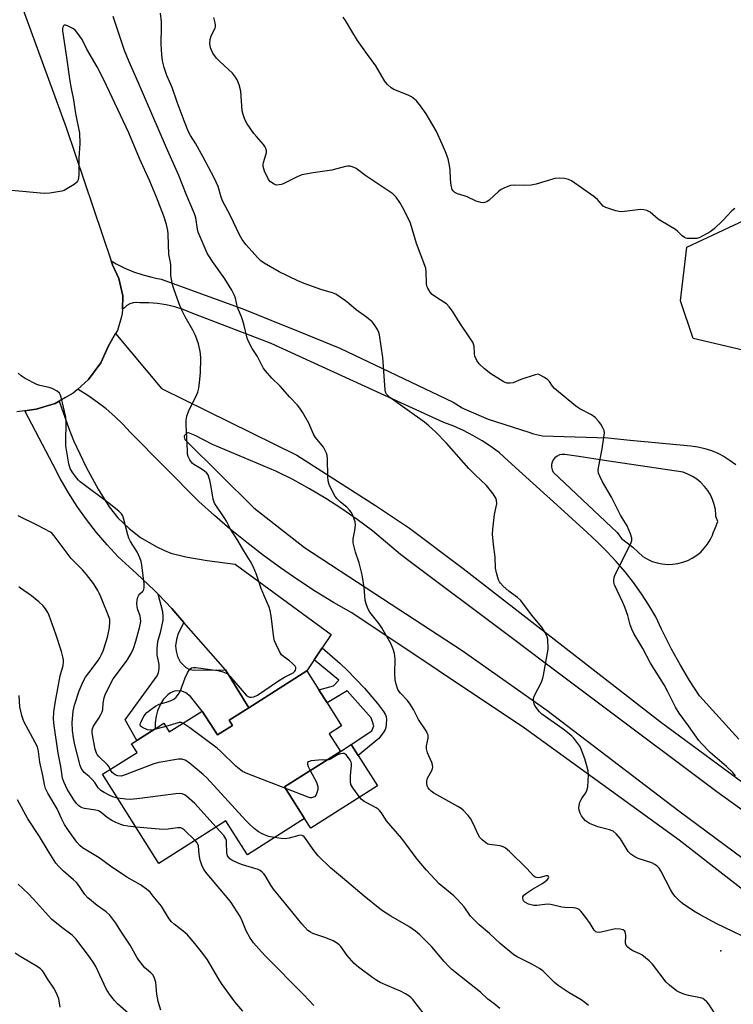
# Model space of a CAD drawing. Units: inches. Extents: x 1315763 to 1321763, y 533447 to 537447.
# Drawn here: x 1317033 to 1317290, y 534590 to 534944 of the extents above; entities that cross this region are included whole.
import ezdxf

# ---------------------------------------------------------------- set-up
doc = ezdxf.new("R2010")
doc.units = ezdxf.units.IN
doc.header["$MEASUREMENT"] = 0
for name, color, linetype in [('BLDG-Footprint', 5, 'Continuous'), ('CULTRL-Pad', 6, 'Continuous'), ('ELEV-Spot Elevation', 7, 'Continuous'), ('NTRL-Trees', 3, 'Continuous'), ('TRANS-Non Street Sidewalk', 7, 'Continuous'), ('TRANS-Road', 130, 'Continuous'), ('Undefined', 1, 'Continuous')]:
    doc.layers.add(name, color=color, linetype=linetype)

msp = doc.modelspace()

# ---------------------------------------------------------------- linework, layer by layer
at = {"layer": 'BLDG-Footprint', "elevation": 450.43}
msp.add_lwpolyline([(1317144.74, 534687.28), (1317148.78, 534680.91), (1317128.71, 534668.18), (1317135.92, 534656.8), (1317115.31, 534643.73), (1317112.12, 534648.76), (1317107.58, 534655.91), (1317095.31, 534648.12), (1317083.5, 534640.63), (1317063.18, 534672.66), (1317075.64, 534680.56), (1317073.66, 534683.68), (1317075.53, 534684.86), (1317082.12, 534689.04), (1317085.23, 534691.02), (1317087.21, 534687.9), (1317099.1, 534695.44), (1317104.56, 534686.84), (1317109.98, 534690.28), (1317108.81, 534692.13), (1317115.82, 534696.57), (1317136.74, 534709.84), (1317141.07, 534703), (1317144.04, 534698.32), (1317149.24, 534690.13)], close=True, dxfattribs=at)
at = {"layer": 'CULTRL-Pad'}
msp.add_lwpolyline([(1317162.11, 534668.47), (1317138.16, 534653.28), (1317135.93, 534656.8), (1317128.71, 534668.18), (1317148.78, 534680.91), (1317152.66, 534683.37), (1317155.15, 534679.44)], close=True, dxfattribs=at)
at = {"layer": 'ELEV-Spot Elevation'}
msp.add_point((1317285.72, 534609.15, 455.28), dxfattribs=at)
at = {"layer": 'NTRL-Trees'}
msp.add_lwpolyline([(1317499.58, 534885.22), (1317550.33, 534789.36), (1317550.33, 534778.32), (1317550.33, 534751.58), (1317540.42, 534733.98), (1317513.02, 534728.58), (1317492.81, 534735.23), (1317486.05, 534749.33), (1317474.77, 534795.56), (1317440.94, 534827.7), (1317410.2, 534829.33), (1317372.7, 534833.5), (1317326.87, 534816.83), (1317297.72, 534824.32), (1317275.73, 534829.4), (1317271.22, 534842.93), (1317273.44, 534862.24), (1317301.64, 534875.47), (1317340.8, 534934.85), (1317352.17, 534982.86), (1317372.39, 535009.39), (1317405.24, 535013.18), (1317441.5, 535003.06)], close=True, dxfattribs=at)
at = {"layer": 'TRANS-Non Street Sidewalk'}
for points in [[(1317092.49, 534727.32), (1317090.39, 534723.31), (1317089.78, 534721.12), (1317089.5, 534718.83), (1317089.69, 534716.93), (1317090.15, 534715.07), (1317091.17, 534713.11), (1317093.2, 534711.08), (1317094.45, 534710.41), (1317096.24, 534710.1), (1317107.44, 534710.26), (1317115.82, 534696.57), (1317108.81, 534692.13), (1317109.98, 534690.28), (1317104.56, 534686.84), (1317099.1, 534695.44), (1317094.87, 534700.62), (1317093.19, 534702), (1317091.68, 534702.52), (1317090.09, 534702.72), (1317089.06, 534702.52), (1317087.7, 534702), (1317086.68, 534701.27), (1317085.14, 534699.68), (1317083.99, 534697.89), (1317082.93, 534695.56), (1317082.43, 534693.56), (1317082.16, 534691.15), (1317082.12, 534689.04), (1317075.53, 534684.86), (1317071.29, 534692.28), (1317082.81, 534708.09), (1317083.29, 534709.29), (1317083.52, 534710.55), (1317083.59, 534712.21), (1317082.87, 534715.67), (1317082.81, 534717.87), (1317083.05, 534720.39), (1317084.13, 534724.21), (1317085.02, 534728.08), (1317085.06, 534729.54), (1317084.83, 534731.14), (1317083.18, 534737.45), (1317088.13, 534732.3)], [(1317139.39, 534713.82), (1317142.26, 534718.12), (1317148.73, 534712.47), (1317151.33, 534710.06), (1317154.39, 534706.94), (1317157.47, 534703.64), (1317160.16, 534700.59), (1317162.16, 534698.14), (1317164.32, 534695.32), (1317164.91, 534694.33), (1317165.25, 534693.41), (1317165.36, 534692.26), (1317165.31, 534690.88), (1317165.11, 534689.55), (1317164.87, 534688.76), (1317164.17, 534687.58), (1317162.61, 534685.6), (1317155.15, 534679.44), (1317152.66, 534683.37), (1317160.12, 534688.36), (1317160.81, 534690.14), (1317159.91, 534693), (1317151.26, 534702.75), (1317144.04, 534698.32), (1317141.07, 534703), (1317146.31, 534704.51), (1317148.28, 534706.5)]]:
    msp.add_lwpolyline(points, close=True, dxfattribs=at)
at = {"layer": 'TRANS-Road'}
for points in [[(1317015.86, 534998.68), (1317050.05, 534905.33), (1317066.26, 534857.32), (1317066.75, 534855.89), (1317069.07, 534851.05), (1317070.46, 534844.84), (1317070.33, 534839.97), (1317070.29, 534838.48), (1317069.85, 534836.91), (1317068.57, 534832.36), (1317067.89, 534831.19), (1317065.39, 534826.85), (1317062.55, 534820.67), (1317058.13, 534814.67), (1317054.18, 534811.15), (1317052.56, 534809.72), (1317049.88, 534808.21), (1317047.54, 534806.88), (1317046.08, 534806.06), (1317041.64, 534804.71), (1317039.34, 534804), (1317035.2, 534803.44), (1317032.36, 534803.06)], [(1317326.49, 534605.59), (1317270.66, 534648.93), (1317215.03, 534689.31), (1317152.89, 534730.71), (1317146.31, 534734.5), (1317139.84, 534738.47), (1317133.48, 534742.61), (1317127.22, 534746.92), (1317121.09, 534751.39), (1317115.07, 534756.02), (1317109.18, 534760.82), (1317103.43, 534765.76), (1317097.8, 534770.86), (1317073.31, 534795.59), (1317070.53, 534798.58), (1317067.58, 534801.42), (1317064.48, 534804.09), (1317061.25, 534806.59), (1317057.88, 534808.91), (1317054.39, 534811.04), (1317054.18, 534811.15), (1317058.13, 534814.67), (1317062.55, 534820.67), (1317065.39, 534826.85), (1317067.89, 534831.19), (1317084.35, 534811.49), (1317133.16, 534787.46), (1317161.41, 534769.4), (1317173.62, 534761.2), (1317192.93, 534746.75), (1317226.82, 534720.41), (1317263.96, 534691.53), (1317293.63, 534669.68)], [(1317349.93, 534619.12), (1317284.31, 534666.37), (1317242.18, 534697.93), (1317219.64, 534714.81), (1317219.03, 534715.24), (1317208.28, 534723.33), (1317174.41, 534748.79), (1317170.41, 534751.75), (1317160.36, 534760.21), (1317154.89, 534764.3), (1317149.28, 534768.2), (1317143.54, 534771.9), (1317137.67, 534775.4), (1317131.69, 534778.68), (1317125.59, 534781.76), (1317102.82, 534791.35), (1317096.51, 534794.57), (1317094.16, 534795.49), (1317093.91, 534795.47), (1317093.63, 534795.37), (1317093.39, 534795.22), (1317093.18, 534795.07), (1317092.92, 534794.82), (1317092.72, 534794.59), (1317092.61, 534794.29), (1317092.58, 534794.04), (1317092.64, 534793.55), (1317092.83, 534793.12), (1317093.39, 534792.47), (1317117.67, 534768.57), (1317135.92, 534754.22), (1317161.15, 534737.65), (1317192.65, 534717.22), (1317223.1, 534695.74), (1317270.54, 534659.58), (1317323.43, 534620.4)]]:
    msp.add_lwpolyline(points, dxfattribs=at)
msp.add_lwpolyline([(1317142.26, 534718.12), (1317139.39, 534713.82), (1317136.74, 534709.84), (1317115.82, 534696.57), (1317107.44, 534710.26), (1317092.49, 534727.32), (1317088.13, 534732.3), (1317083.18, 534737.45), (1317081.92, 534738.75), (1317075.47, 534744.96), (1317068.79, 534750.91), (1317064.82, 534755.2), (1317061.04, 534759.66), (1317057.46, 534764.28), (1317054.09, 534769.06), (1317050.93, 534773.98), (1317047.99, 534779.03), (1317045.28, 534784.21), (1317042.89, 534788.76), (1317035.2, 534803.44), (1317039.34, 534804), (1317041.64, 534804.71), (1317046.08, 534806.06), (1317047.54, 534806.88), (1317051.03, 534797.05), (1317052.73, 534792.73), (1317057.28, 534783.15), (1317061.59, 534775.24), (1317065.63, 534768.92), (1317068.67, 534764.97), (1317072.76, 534761.07), (1317076.84, 534757.85), (1317082.51, 534754.59), (1317085.48, 534753.17), (1317087.8, 534752.26), (1317093.13, 534750.93), (1317100.85, 534749.57), (1317110.97, 534748.21), (1317145.44, 534722.91)], close=True, dxfattribs=at)
msp.add_polyline3d([(1317292.21, 534685.31, 0), (1317278.01, 534700.93, 0), (1317274.49, 534706.38, 0), (1317271.15, 534711.95, 0), (1317268.01, 534717.63, 0), (1317265.07, 534723.42, 0), (1317264.4, 534724.86, 0), (1317262.34, 534729.3, 0), (1317259.81, 534733.52, 0), (1317257.12, 534737.63, 0), (1317254.25, 534741.63, 0), (1317251.23, 534745.51, 0), (1317248.05, 534749.25, 0), (1317244.71, 534752.87, 0), (1317241.23, 534756.34, 0), (1317237.61, 534759.66, 0), (1317226.79, 534769.47, 0), (1317211.83, 534783.04, 0), (1317207.71, 534786.77, 0), (1317206.02, 534788.31, 0), (1317202.96, 534790.57, 0), (1317199.78, 534792.66, 0), (1317196.49, 534794.57, 0), (1317193.1, 534796.31, 0), (1317189.62, 534797.85, 0), (1317186.07, 534799.2, 0), (1317123.88, 534827.61, 0), (1317095.11, 534838.62, 0), (1317092.17, 534839.81, 0), (1317089.15, 534840.78, 0), (1317086.07, 534841.51, 0), (1317082.94, 534842.01, 0), (1317079.79, 534842.27, 0), (1317076.62, 534842.3, 0), (1317075.41, 534842.44, 0), (1317074.2, 534842.32, 0), (1317073.04, 534841.93, 0), (1317071.99, 534841.3, 0), (1317071.11, 534840.46, 0), (1317070.33, 534839.97, 0), (1317070.46, 534844.84, 0), (1317069.07, 534851.05, 0), (1317066.75, 534855.89, 0), (1317066.26, 534857.32, 0), (1317068.11, 534856.28, 0), (1317071.21, 534854.78, 0), (1317074.39, 534853.47, 0), (1317077.65, 534852.36, 0), (1317080.97, 534851.45, 0), (1317082.4, 534851.15, 0), (1317084.33, 534850.74, 0), (1317113.71, 534840.09, 0), (1317123.81, 534836.02, 0), (1317133.56, 534832.09, 0), (1317148.61, 534826.01, 0), (1317189.37, 534806.55, 0), (1317192.63, 534804.52, 0), (1317193.28, 534804.15, 0), (1317201.95, 534800.46, 0), (1317216.58, 534795.74, 0), (1317218.35, 534795.17, 0), (1317221.58, 534794.45, 0), (1317245.09, 534793.67, 0), (1317253.12, 534792.92, 0), (1317274.95, 534790.88, 0), (1317277.46, 534790.5, 0), (1317279.93, 534789.91, 0), (1317282.34, 534789.12, 0), (1317284.68, 534788.13, 0), (1317286.93, 534786.96, 0), (1317289.08, 534785.61, 0), (1317291.11, 534784.08, 0)], dxfattribs=at)
msp.add_polyline3d([(1317264.63, 534748.34, 0), (1317266.49, 534748.18, 0), (1317268.36, 534748.23, 0), (1317270.21, 534748.48, 0), (1317272.03, 534748.93, 0), (1317273.78, 534749.59, 0), (1317275.45, 534750.42, 0), (1317277.02, 534751.44, 0), (1317278.47, 534752.63, 0), (1317279.77, 534753.96, 0), (1317280.93, 534755.43, 0), (1317281.91, 534757.02, 0), (1317282.72, 534758.71, 0), (1317282.99, 534759.49, 0), (1317283.77, 534761.4, 0), (1317284.65, 534763.55, 0), (1317283.96, 534765.38, 0), (1317283.96, 534766.03, 0), (1317283.76, 534767.89, 0), (1317283.36, 534769.71, 0), (1317282.76, 534771.48, 0), (1317281.96, 534773.18, 0), (1317280.99, 534774.77, 0), (1317279.85, 534776.25, 0), (1317278.55, 534777.6, 0), (1317277.11, 534778.79, 0), (1317275.55, 534779.82, 0), (1317273.88, 534780.67, 0), (1317272.13, 534781.33, 0), (1317243.88, 534785.55, 0), (1317234.59, 534786.94, 0), (1317229.53, 534787.7, 0), (1317228.58, 534787.72, 0), (1317227.65, 534787.53, 0), (1317226.78, 534787.14, 0), (1317226.03, 534786.56, 0), (1317225.43, 534785.83, 0), (1317225, 534784.99, 0), (1317224.77, 534784.06, 0), (1317224.76, 534783.12, 0), (1317224.96, 534782.19, 0), (1317225.37, 534781.33, 0), (1317248.41, 534759.68, 0), (1317249.97, 534757.48, 0), (1317254.09, 534754.35, 0), (1317257.68, 534750.97, 0), (1317259.3, 534750.03, 0), (1317261.01, 534749.27, 0), (1317262.79, 534748.71, 0)], close=True, dxfattribs=at)
at = {"layer": 'Undefined'}
msp.add_line((1317085.99, 534689.82, 452), (1317081.45, 534688.62, 452), dxfattribs=at)
for points, elevation in [([(1317293.05, 534614.65), (1317284.28, 534618.94), (1317278.32, 534622.17), (1317276.04, 534623.49), (1317271.97, 534626.2), (1317271.06, 534626.89), (1317270.45, 534627.47), (1317269.3, 534628.71), (1317268.43, 534629.8), (1317267.72, 534631.01), (1317264.14, 534637.91), (1317263.51, 534638.86), (1317262.89, 534639.48), (1317261.95, 534640.21), (1317260.94, 534640.8), (1317255.95, 534642.39), (1317254.71, 534643.01), (1317253.33, 534643.92), (1317252.93, 534644.27), (1317252.38, 534644.95), (1317249.56, 534649.45), (1317248.02, 534651.25), (1317246.94, 534652.19), (1317245.63, 534652.69), (1317241.4, 534653.76), (1317238.44, 534655.01), (1317237.68, 534655.43), (1317237.02, 534655.95), (1317236.26, 534656.77), (1317235.6, 534657.68), (1317235.06, 534658.69), (1317234.67, 534659.73), (1317234.6, 534660.57), (1317234.71, 534661.44), (1317234.97, 534662.6), (1317235.28, 534663.42), (1317235.75, 534664.17), (1317237.18, 534666.05), (1317237.54, 534666.81), (1317237.79, 534668.19), (1317238.09, 534672.49), (1317237.92, 534673.92), (1317237.25, 534676.5), (1317236.72, 534678.18), (1317235.42, 534681.72), (1317234.91, 534682.75), (1317234.25, 534683.73), (1317232.81, 534685.62), (1317232.04, 534686.44), (1317230.59, 534687.75), (1317229.02, 534688.95), (1317221.27, 534694.3), (1317220.46, 534695.11), (1317219.23, 534696.69), (1317218.64, 534697.65), (1317218.39, 534698.4), (1317218.3, 534699.69), (1317218.53, 534700.73), (1317221.13, 534705.86), (1317221.65, 534707.2), (1317221.93, 534708.32), (1317223.52, 534717.68), (1317223.56, 534718.81), (1317223.5, 534720.5), (1317223.4, 534721.33), (1317223.19, 534722.14), (1317222.44, 534723.65), (1317221.25, 534725.59), (1317217.53, 534730.05), (1317213.68, 534735.16), (1317212.54, 534736.31), (1317210.34, 534737.82), (1317209.41, 534738.57), (1317207.41, 534740.35), (1317206.4, 534741.41), (1317206.09, 534741.89), (1317205.74, 534742.67), (1317204.94, 534745.18), (1317204.64, 534746.78), (1317204.48, 534750.72), (1317203.84, 534755.35), (1317203.57, 534759.11), (1317203.66, 534760.86), (1317204.22, 534766.09), (1317205.04, 534770.01), (1317205, 534771.29), (1317204.72, 534772.06), (1317203.72, 534773.53), (1317201.33, 534776.61), (1317197.32, 534780.4), (1317194.99, 534782.71), (1317187.01, 534791.82), (1317183, 534795.9), (1317180.65, 534798), (1317179.06, 534799.31), (1317166.63, 534808.23), (1317165.98, 534808.77), (1317165.44, 534809.38), (1317165.07, 534810.09), (1317164.9, 534810.93), (1317164.12, 534822.55), (1317162.91, 534830.77), (1317162.68, 534831.61), (1317162.18, 534832.63), (1317161.11, 534834.32), (1317160.22, 534835.43), (1317158.24, 534837.08), (1317154.43, 534839.72), (1317151.89, 534842.03), (1317150.66, 534843.04), (1317147.12, 534845.35), (1317145.9, 534845.9), (1317142.15, 534846.99), (1317135.8, 534849.25), (1317133.42, 534850.18), (1317126.75, 534853.45), (1317121.39, 534856.53), (1317120.21, 534857.39), (1317118.96, 534858.59), (1317117.09, 534860.72), (1317114.74, 534863.21), (1317113.44, 534864.99), (1317112.5, 534866.73), (1317109.21, 534873.61), (1317106.41, 534879.01), (1317105.93, 534880.27), (1317104.76, 534884.09), (1317103.39, 534887.24), (1317099.31, 534894.88), (1317096.71, 534899.48), (1317094.83, 534902.5), (1317094.17, 534903.77), (1317092.53, 534907.77), (1317089.99, 534914.51), (1317088.28, 534919.73), (1317086.38, 534924), (1317085.33, 534926.87), (1317084.76, 534929.27), (1317084.5, 534931.52), (1317084.33, 534935.26), (1317084.44, 534941.68), (1317084.39, 534943.4), (1317084.07, 534946.46)], 456), ([(1317081.45, 534688.62), (1317080.47, 534688.49), (1317079.39, 534688.67), (1317077.6, 534689.45), (1317076.83, 534690.04), (1317076.7, 534690.42), (1317076.85, 534691.14), (1317078.02, 534693.51), (1317078.52, 534694.24), (1317079.14, 534694.87), (1317081.01, 534696.37), (1317082.22, 534697.23), (1317083.62, 534697.88), (1317086.18, 534698.6), (1317087.83, 534699.21), (1317088.85, 534699.74), (1317089.67, 534700.44), (1317090.56, 534701.47), (1317091.13, 534702.43), (1317092.91, 534707.37), (1317093.75, 534709.2), (1317094.51, 534710.36), (1317095.19, 534710.92), (1317095.93, 534711.1), (1317096.78, 534711.06), (1317104.72, 534709.99), (1317106.15, 534709.7), (1317107.47, 534709.19), (1317108.2, 534708.77), (1317109.04, 534708), (1317114.91, 534701.14), (1317115.58, 534700.64), (1317116.09, 534700.46), (1317116.63, 534700.4), (1317117.69, 534700.55), (1317118.95, 534701.09), (1317126.48, 534706.28), (1317128.72, 534707.57), (1317131.85, 534709.19), (1317132.44, 534709.74), (1317132.68, 534710.18), (1317132.78, 534710.64), (1317132.7, 534711.1), (1317132.46, 534711.52), (1317131.54, 534712.53), (1317130.45, 534713.46), (1317128.26, 534715.03), (1317127.62, 534715.62), (1317126.88, 534716.8), (1317125.65, 534719.39), (1317125.1, 534720.71), (1317124.81, 534721.81), (1317123.89, 534729.63), (1317123.53, 534731.64), (1317123.13, 534732.76), (1317121.45, 534736.58), (1317120.3, 534739.47), (1317118.57, 534744.58), (1317117.34, 534747.48), (1317116.43, 534749.22), (1317114.1, 534753.02), (1317111.9, 534756.82), (1317109.19, 534760.8), (1317107.79, 534763.74), (1317107.23, 534764.74), (1317103.44, 534770.26), (1317103, 534771.59), (1317102.26, 534776.11), (1317101.79, 534778.44), (1317101.5, 534779.58), (1317101.2, 534780.38), (1317100.69, 534781.05), (1317099.78, 534781.79), (1317098.04, 534782.96), (1317096.06, 534784.13), (1317095.4, 534784.64), (1317094.56, 534785.74), (1317093.98, 534786.99), (1317093.81, 534787.84), (1317093.72, 534789.03), (1317093.24, 534798.26), (1317093.25, 534800.03), (1317093.57, 534801.46), (1317094.13, 534803.15), (1317097.13, 534809.34), (1317097.44, 534810.17), (1317097.81, 534811.6), (1317098.13, 534813.63), (1317098.47, 534817.12), (1317098.53, 534822.22), (1317098.46, 534824.01), (1317098.21, 534825.39), (1317097.68, 534827.57), (1317096.64, 534830.46), (1317095.74, 534832.47), (1317092.94, 534837.27), (1317091.66, 534839.83), (1317090.82, 534841.9), (1317088.86, 534847.3), (1317088.54, 534848.38), (1317087.78, 534852.02), (1317087.74, 534852.86), (1317087.81, 534855.92), (1317087.69, 534856.72), (1317087.24, 534858.55), (1317087.08, 534859.62), (1317086.85, 534866.99), (1317086.72, 534868.31), (1317086.24, 534870.43), (1317085.27, 534873.41), (1317082.64, 534880.32), (1317080.18, 534886.06), (1317076.49, 534894.14), (1317072.63, 534903.38), (1317063.61, 534922.53), (1317061.24, 534927.15), (1317057.56, 534933.53), (1317055.81, 534936.98), (1317053.97, 534939.63), (1317053.39, 534940.29), (1317052.71, 534940.83), (1317050.62, 534941.89), (1317049.87, 534942.12), (1317049.43, 534942.11), (1317049.09, 534941.87), (1317048.89, 534941.46), (1317048.81, 534940.94), (1317048.81, 534940.07), (1317048.96, 534938.56), (1317050.22, 534930.56), (1317051.42, 534922.02), (1317051.9, 534919.37), (1317052.76, 534915.29), (1317053.46, 534910.38), (1317054.85, 534903.3), (1317054.99, 534899.54), (1317054.65, 534894.28), (1317054.62, 534891.46), (1317054.7, 534888.18), (1317054.42, 534886.47), (1317054.19, 534885.98), (1317053.84, 534885.56), (1317052.92, 534884.86), (1317050.39, 534883.26), (1317049.35, 534882.7), (1317048.53, 534882.42), (1317044.25, 534881.76), (1317042.23, 534881.6), (1317030.41, 534882.72)], 452), ([(1317284.6, 534584.99), (1317281.39, 534589.97), (1317280.66, 534590.81), (1317279.86, 534591.54), (1317279.19, 534591.98), (1317278.4, 534592.28), (1317274.12, 534593.15), (1317272.41, 534593.62), (1317270.75, 534594.25), (1317269.76, 534594.84), (1317267.26, 534596.79), (1317266.09, 534597.9), (1317261.08, 534604.34), (1317259.88, 534605.63), (1317257.32, 534607.68), (1317256.57, 534608.1), (1317254.08, 534609.14), (1317253.12, 534609.8), (1317252.23, 534610.54), (1317251.7, 534611.17), (1317251.46, 534611.9), (1317251.53, 534614.71), (1317251.44, 534615.52), (1317251.11, 534616.19), (1317250.54, 534616.67), (1317249.52, 534616.99), (1317247.83, 534617.1), (1317246.67, 534616.9), (1317242.65, 534615.87), (1317241.89, 534615.77), (1317241.13, 534615.85), (1317240.69, 534616.05), (1317240.13, 534616.6), (1317238.66, 534619.05), (1317237.1, 534621.18), (1317235.29, 534623.47), (1317234.68, 534624.05), (1317234.23, 534624.32), (1317233.5, 534624.54), (1317232.72, 534624.67), (1317229.63, 534624.8), (1317228.5, 534624.92), (1317225.03, 534625.76), (1317223.87, 534625.94), (1317222.4, 534625.86), (1317219.53, 534625.42), (1317218.41, 534625.43), (1317216.45, 534625.99), (1317215.18, 534626.62), (1317214.69, 534627.21), (1317214.4, 534628.16), (1317214.45, 534628.62), (1317214.86, 534629.22), (1317215.72, 534629.92), (1317217.88, 534631.38), (1317221.31, 534633.33), (1317222.54, 534634.13), (1317223.19, 534634.7), (1317223.67, 534635.31), (1317223.83, 534635.67), (1317223.75, 534635.93), (1317223.28, 534636.12), (1317222.82, 534636.12), (1317220.67, 534635.57), (1317219.87, 534635.44), (1317219.39, 534635.49), (1317218.94, 534635.68), (1317218.3, 534636.18), (1317215.9, 534638.75), (1317209.6, 534644.95), (1317208.07, 534646.28), (1317207.35, 534646.62), (1317206.31, 534646.88), (1317202.42, 534647.37), (1317201.9, 534647.53), (1317201.15, 534647.96), (1317199.79, 534649.11), (1317199, 534649.98), (1317198.42, 534650.98), (1317196.7, 534654.7), (1317195.62, 534656.73), (1317194.73, 534657.89), (1317192.93, 534659.82), (1317192.26, 534660.37), (1317191.06, 534661.12), (1317182.42, 534665.91), (1317181.48, 534666.57), (1317180.91, 534667.18), (1317180.43, 534667.85), (1317180.05, 534668.58), (1317179.85, 534669.36), (1317179.85, 534670.18), (1317180.18, 534671.25), (1317181.71, 534674.01), (1317181.96, 534674.75), (1317182.01, 534675.28), (1317181.92, 534676.11), (1317181.7, 534676.94), (1317180.14, 534680.43), (1317179.74, 534681.78), (1317179.77, 534682.89), (1317180.39, 534685.69), (1317180.43, 534686.24), (1317180.35, 534686.76), (1317180.04, 534687.52), (1317179.62, 534688.26), (1317176.94, 534692.41), (1317175.08, 534695.96), (1317173.91, 534697.88), (1317172.92, 534699.23), (1317170.42, 534701.86), (1317169.93, 534702.51), (1317169.52, 534703.22), (1317168.85, 534705.04), (1317168.47, 534706.66), (1317168.37, 534708.91), (1317168.52, 534714.18), (1317168.25, 534716.11), (1317167.84, 534717.72), (1317166.9, 534719.7), (1317163.7, 534725.41), (1317162.69, 534726.84), (1317159.38, 534731.04), (1317158.81, 534732.02), (1317158.17, 534733.61), (1317157.75, 534735.27), (1317157.34, 534739.9), (1317156.67, 534744.39), (1317155.56, 534748.74), (1317154.18, 534752.58), (1317153.43, 534755.95), (1317153.37, 534756.79), (1317153.41, 534757.34), (1317154.03, 534760.4), (1317154.22, 534762.41), (1317154.09, 534763.54), (1317153.31, 534765.75), (1317152.82, 534766.81), (1317152.12, 534767.74), (1317151.06, 534768.76), (1317148.84, 534770.56), (1317147.61, 534771.73), (1317146.88, 534772.59), (1317146.16, 534773.87), (1317144.81, 534776.86), (1317144.39, 534778.26), (1317144.28, 534779.72), (1317144.2, 534786.23), (1317144.06, 534787.33), (1317143.81, 534788.13), (1317143.23, 534789.41), (1317142.68, 534790.3), (1317139.89, 534793.86), (1317139.08, 534795.06), (1317137.43, 534798.95), (1317135.12, 534802.93), (1317134.19, 534804.38), (1317133.31, 534805.46), (1317130.6, 534808.32), (1317127.12, 534812.3), (1317124.08, 534815.17), (1317121.8, 534817.76), (1317121.02, 534818.94), (1317118.91, 534822.92), (1317117.09, 534825.88), (1317115.81, 534828.16), (1317115.3, 534829.52), (1317114.19, 534834.14), (1317113.73, 534835.74), (1317113.18, 534837.27), (1317111.77, 534840.62), (1317111.03, 534843.9), (1317110.71, 534844.88), (1317109.69, 534846.81), (1317107.18, 534850.88), (1317102.81, 534857.1), (1317101.42, 534859.21), (1317100.86, 534860.18), (1317100.13, 534861.77), (1317097.61, 534867.68), (1317097.34, 534868.81), (1317096.73, 534872.83), (1317096.33, 534874.27), (1317093.3, 534881.35), (1317090.68, 534888.1), (1317086.15, 534898), (1317075.99, 534921.61), (1317072.76, 534928.91), (1317071.11, 534933.08), (1317067.03, 534945.24)], 454), ([(1317290.97, 534672.18), (1317290.05, 534673.29), (1317287.79, 534675.53), (1317281.86, 534680.47), (1317278.71, 534683.76), (1317277.83, 534684.87), (1317274.12, 534690.11), (1317270.74, 534694.63), (1317269.4, 534696.79), (1317266.55, 534702.62), (1317265.37, 534704.86), (1317260.38, 534712.64), (1317257.69, 534717.87), (1317254.43, 534723.36), (1317253.64, 534724.89), (1317253.1, 534726.47), (1317252.19, 534729.75), (1317251.12, 534732.79), (1317250.47, 534734.43), (1317247.5, 534740.81), (1317247.22, 534741.76), (1317247.15, 534742.5), (1317247.29, 534743.51), (1317247.73, 534744.59), (1317253.32, 534755.66), (1317253.69, 534756.75), (1317253.72, 534757.57), (1317253.26, 534759.18), (1317252.05, 534762.08), (1317249.64, 534765.91), (1317246.42, 534772.35), (1317243.14, 534777.88), (1317242.14, 534779.96), (1317241.74, 534781.03), (1317241.58, 534782.05), (1317241.64, 534782.91), (1317243.01, 534789.75), (1317243.64, 534793.79), (1317243.81, 534795.51), (1317243.69, 534796.32), (1317243.36, 534797.09), (1317242.5, 534798.57), (1317241.69, 534799.76), (1317240.5, 534800.97), (1317239.14, 534802.02), (1317234.99, 534804.08), (1317233.54, 534805.05), (1317225.83, 534811.45), (1317225.08, 534812.31), (1317224.07, 534813.96), (1317223.48, 534814.57), (1317222.27, 534815.42), (1317220.74, 534816.3), (1317219.95, 534816.55), (1317218.84, 534816.42), (1317213.72, 534814.72), (1317210.93, 534813.5), (1317209.89, 534813.31), (1317208.85, 534813.34), (1317208.07, 534813.57), (1317207.32, 534813.96), (1317202.92, 534816.73), (1317200.68, 534818.56), (1317198.77, 534820.32), (1317197.93, 534821.52), (1317197.18, 534823.11), (1317197, 534824.02), (1317196.91, 534826.69), (1317196.73, 534827.41), (1317196.43, 534828.13), (1317195.66, 534829.37), (1317191.66, 534835.19), (1317189.1, 534839.26), (1317187.91, 534840.84), (1317186.95, 534841.86), (1317186.04, 534842.52), (1317183.35, 534844.16), (1317181.86, 534845.3), (1317181.13, 534846.1), (1317180.26, 534847.51), (1317179.94, 534848.27), (1317179.75, 534849.39), (1317179.72, 534853.39), (1317179.51, 534854.77), (1317176.19, 534863.64), (1317173.99, 534870.91), (1317171.78, 534875.62), (1317170.2, 534878.41), (1317168.91, 534880.33), (1317168.32, 534880.93), (1317167.65, 534881.46), (1317157.95, 534888), (1317154.45, 534890.55), (1317153.41, 534891.07), (1317152.3, 534891.39), (1317151.46, 534891.4), (1317150.6, 534891.25), (1317145.75, 534890.03), (1317138.98, 534889.07), (1317134.89, 534888.29), (1317133.22, 534887.61), (1317128.45, 534885.16), (1317127.62, 534884.85), (1317126.78, 534884.66), (1317125.68, 534884.64), (1317124.95, 534884.91), (1317123.64, 534885.82), (1317122.93, 534886.67), (1317121.51, 534889.62), (1317121.19, 534890.45), (1317121.02, 534891.25), (1317121.01, 534892.01), (1317121.13, 534892.79), (1317121.98, 534895.52), (1317122.15, 534896.34), (1317122.16, 534896.9), (1317121.97, 534897.74), (1317121.65, 534898.54), (1317121.17, 534899.27), (1317118.54, 534902.04), (1317117.62, 534903.21), (1317115.22, 534906.66), (1317114.38, 534908.19), (1317113.75, 534910.05), (1317113.46, 534911.38), (1317112.91, 534918.44), (1317112.33, 534920.64), (1317111.67, 534922.52), (1317111.09, 534923.5), (1317109.99, 534924.84), (1317105.35, 534929.07), (1317104.17, 534930.31), (1317102.87, 534932.09), (1317102.35, 534933.13), (1317102.08, 534933.94), (1317101.84, 534935.61), (1317101.88, 534936.99), (1317102.31, 534938.28), (1317103.67, 534941.05), (1317103.83, 534941.57), (1317103.87, 534942.15), (1317103.74, 534942.97), (1317103.2, 534944.93)], 458), ([(1317290.77, 534876.22), (1317289.73, 534875.31), (1317286.46, 534871.89), (1317283.29, 534868.83), (1317281.82, 534867.82), (1317278.18, 534865.77), (1317277.08, 534865.46), (1317275.35, 534865.38), (1317273.63, 534865.44), (1317273.09, 534865.54), (1317272.61, 534865.74), (1317271.78, 534866.38), (1317270.24, 534867.95), (1317269.42, 534868.65), (1317264.13, 534871.72), (1317263.19, 534872.42), (1317260.3, 534874.85), (1317259.58, 534875.3), (1317259.07, 534875.51), (1317257.99, 534875.75), (1317256.86, 534875.79), (1317251.08, 534875.08), (1317249.64, 534875.03), (1317247.94, 534875.39), (1317244.32, 534876.54), (1317243.39, 534877.09), (1317241.34, 534879.49), (1317240.02, 534880.56), (1317232.01, 534886.12), (1317230.9, 534886.63), (1317229.51, 534886.97), (1317227.83, 534887.15), (1317225.94, 534886.99), (1317219.2, 534884.99), (1317217.5, 534884.61), (1317214.69, 534884.5), (1317211.37, 534884.65), (1317210.02, 534884.42), (1317207.91, 534883.64), (1317206.66, 534883.02), (1317205.75, 534882.31), (1317202.37, 534879.22), (1317201.5, 534878.62), (1317200.68, 534878.31), (1317200.13, 534878.28), (1317199.28, 534878.37), (1317197.6, 534878.78), (1317194.42, 534880.4), (1317193.35, 534880.77), (1317190.96, 534881.42), (1317190.04, 534881.94), (1317189.45, 534882.44), (1317189.02, 534883.08), (1317188.68, 534884.45), (1317188.44, 534886.79), (1317188.3, 534890.27), (1317187.99, 534892.21), (1317187.53, 534894.12), (1317186.66, 534896.54), (1317185.56, 534899.14), (1317183.21, 534904.08), (1317179.71, 534910.26), (1317177.68, 534913.13), (1317176.2, 534914.93), (1317174.42, 534916.37), (1317173.14, 534917.02), (1317167.99, 534919.06), (1317167.04, 534919.65), (1317165.8, 534920.77), (1317165.07, 534921.59), (1317164.57, 534922.33), (1317161.6, 534927.53), (1317158.53, 534931.56), (1317154.95, 534936.67), (1317152.89, 534939.99), (1317150.67, 534943.82), (1317149.78, 534945.07)], 460), ([(1317065.99, 534674.44), (1317065.54, 534675.3), (1317065.01, 534676.02), (1317061.82, 534679.1), (1317061.28, 534679.75), (1317060.99, 534680.25), (1317060.51, 534681.76), (1317059.68, 534686.18), (1317059.45, 534687.66), (1317059.48, 534688.72), (1317059.67, 534689.41), (1317059.92, 534689.93), (1317061.88, 534692.88), (1317062.6, 534694.14), (1317063.08, 534695.18), (1317063.27, 534696), (1317063.47, 534698.26), (1317063.77, 534700.19), (1317064.08, 534701.28), (1317064.56, 534702.35), (1317067.05, 534707.05), (1317069.66, 534710.45), (1317072.01, 534713.78), (1317073.49, 534716.15), (1317074.37, 534717.92), (1317075.2, 534720.54), (1317076.64, 534725.87), (1317076.92, 534727.58), (1317076.87, 534728.66), (1317076.7, 534729.73), (1317075.94, 534731.8), (1317075.67, 534732.94), (1317075.58, 534734.1), (1317075.69, 534735.28), (1317075.95, 534736.4), (1317076.27, 534737.12), (1317076.58, 534737.55), (1317077.55, 534738.37), (1317077.88, 534738.76), (1317078.11, 534739.22), (1317078.2, 534739.75), (1317078.14, 534741.2), (1317077.33, 534748.03), (1317077.08, 534749.18), (1317076.6, 534750.59), (1317075.73, 534752.45), (1317073.27, 534756.38), (1317072.6, 534757.65), (1317072.25, 534758.76), (1317070.76, 534764.83), (1317070.47, 534765.66), (1317070.05, 534766.39), (1317069.03, 534767.37), (1317065.61, 534770.09), (1317055.16, 534777.84), (1317054.55, 534778.44), (1317053.83, 534779.34), (1317052.31, 534781.48), (1317051.56, 534782.71), (1317051.25, 534783.52), (1317051.05, 534784.38), (1317049.98, 534790.86), (1317049.93, 534792.29), (1317050.07, 534799.37), (1317049.98, 534801.13), (1317048.31, 534808.28), (1317048.05, 534809.11), (1317047.67, 534809.83), (1317046.85, 534810.53), (1317045.07, 534811.44), (1317043.99, 534811.78), (1317040.68, 534812.51), (1317039.6, 534812.89), (1317035.39, 534815.07), (1317033.88, 534815.99), (1317032.81, 534816.97)], 450), ([(1317068.62, 534664.09), (1317066.85, 534664.61), (1317065.53, 534665.14), (1317063.73, 534666.07), (1317062.53, 534666.86), (1317061.66, 534667.8), (1317060.39, 534669.73), (1317059.45, 534670.86), (1317058.41, 534671.91), (1317056.63, 534673.34), (1317055.95, 534674.15), (1317055.54, 534674.83), (1317055.15, 534675.87), (1317053.18, 534683.33), (1317052.72, 534685.73), (1317052.39, 534688.38), (1317052.28, 534691.3), (1317052.64, 534695.37), (1317053.13, 534697.57), (1317054.72, 534702.64), (1317056.25, 534706.09), (1317057.08, 534707.57), (1317058.2, 534709.19), (1317061.6, 534713.57), (1317062.22, 534714.51), (1317062.74, 534715.5), (1317063.38, 534717.06), (1317064.61, 534720.8), (1317065.05, 534722.44), (1317065.64, 534725.52), (1317065.84, 534727.48), (1317065.76, 534728.3), (1317065.55, 534729.13), (1317062.62, 534736.47), (1317062.02, 534737.8), (1317061.46, 534738.83), (1317059.9, 534741.31), (1317057.39, 534744.53), (1317055.92, 534746.26), (1317051.95, 534750.35), (1317045.8, 534758.41), (1317045.02, 534759.3), (1317044.4, 534759.82), (1317039.92, 534762.22), (1317032.81, 534765.7)], 448), ([(1317075.25, 534653.63), (1317072.27, 534653.99), (1317070.86, 534654.28), (1317069.79, 534654.62), (1317067.98, 534655.33), (1317066.48, 534656.09), (1317064.83, 534657.19), (1317062.68, 534658.93), (1317061.75, 534659.48), (1317060.72, 534659.78), (1317056.68, 534660.34), (1317055.86, 534660.6), (1317055.36, 534660.87), (1317054.67, 534661.38), (1317053.81, 534662.17), (1317052.81, 534663.43), (1317050.49, 534667.35), (1317049.22, 534669.98), (1317048.8, 534671.33), (1317048.19, 534675.43), (1317047.17, 534680.24), (1317045.75, 534690.18), (1317045.56, 534692.5), (1317045.68, 534695.15), (1317046.25, 534699), (1317047.98, 534708.04), (1317048.97, 534711.82), (1317049.11, 534712.96), (1317049.09, 534713.81), (1317048.89, 534714.91), (1317048.39, 534716.84), (1317046.35, 534723.13), (1317043.96, 534729.83), (1317043.46, 534730.89), (1317042.7, 534732.15), (1317041.79, 534733.32), (1317040.29, 534734.75), (1317037.59, 534736.87), (1317033.71, 534739.57), (1317033.07, 534740.14)], 446), ([(1317113.63, 534587.42), (1317110.85, 534590.84), (1317106.05, 534597.47), (1317105.09, 534598.97), (1317101.02, 534605.91), (1317099.33, 534608.24), (1317096.46, 534611.86), (1317093.75, 534614.87), (1317092.19, 534616.23), (1317088.94, 534618.71), (1317087.91, 534619.7), (1317086.91, 534621.07), (1317084.39, 534625.21), (1317081.46, 534628.89), (1317080.3, 534630.22), (1317078.98, 534631.36), (1317076.88, 534632.95), (1317071.98, 534635.61), (1317066.06, 534639.66), (1317062.02, 534642.64), (1317056.02, 534646.18), (1317054.99, 534647.08), (1317053.95, 534648.31), (1317050.91, 534652.51), (1317049.49, 534654.64), (1317048.51, 534656.57), (1317046.87, 534660.27), (1317043.51, 534665.85), (1317042.71, 534667.54), (1317042.31, 534668.95), (1317041.68, 534672.28), (1317040.64, 534677.06), (1317040.14, 534680.93), (1317039.75, 534682.51), (1317039, 534684.17), (1317034.92, 534691.64), (1317034.45, 534692.72), (1317034.11, 534693.83), (1317033.38, 534696.95), (1317033.15, 534701.01)], 444), ([(1317092.13, 534691.02), (1317091.49, 534691.25), (1317090.75, 534691.26), (1317085.99, 534689.82)], 452), ([(1317129.13, 534667.52), (1317115.47, 534672.85), (1317113.62, 534673.73), (1317111.19, 534675.65), (1317105.73, 534680.92), (1317104.41, 534682.08), (1317094.66, 534689.4), (1317093.22, 534690.38), (1317092.13, 534691.02)], 452), ([(1317238.07, 534589.51), (1317236.77, 534590.57), (1317235.44, 534591.5), (1317231.17, 534594.01), (1317227.2, 534596.65), (1317225.89, 534597.8), (1317221.64, 534601.93), (1317220.5, 534602.86), (1317217.98, 534604.23), (1317212.43, 534606.96), (1317211.17, 534607.71), (1317206.34, 534611.82), (1317202.41, 534615.43), (1317198.68, 534618.55), (1317195.66, 534621.68), (1317193.32, 534625), (1317190.84, 534627.75), (1317189.65, 534628.9), (1317184.35, 534633.31), (1317179.82, 534638.15), (1317176.42, 534642.16), (1317170.96, 534649.53), (1317165.39, 534655.99), (1317163.56, 534658.78), (1317162.9, 534659.62), (1317162.36, 534660.14), (1317161.68, 534660.62), (1317158.29, 534662.36), (1317157.34, 534662.94), (1317156.32, 534663.74), (1317155.54, 534664.63), (1317153.25, 534667.76), (1317152.57, 534669.03), (1317152.41, 534670.13), (1317152.41, 534671.85), (1317152.5, 534673.58), (1317152.81, 534675.75), (1317152.83, 534676.53), (1317152.71, 534677.03), (1317152.34, 534677.76), (1317150.96, 534679.55), (1317150.57, 534679.9), (1317150.15, 534680.14), (1317149.65, 534680.21), (1317148.84, 534680.09), (1317147.78, 534679.65), (1317145.29, 534678.17), (1317144.52, 534677.89), (1317143.9, 534677.81)], 452), ([(1317125.04, 534649.9), (1317122.89, 534650.34), (1317120.68, 534651.22), (1317119.34, 534651.96), (1317117.77, 534653.21), (1317116.04, 534654.75), (1317114.79, 534656), (1317100.69, 534671.44), (1317099.37, 534672.63), (1317094.36, 534676.81), (1317093.65, 534677.33), (1317092.93, 534677.72), (1317091.69, 534678.1), (1317090.58, 534678.13), (1317083.41, 534676.95), (1317081.7, 534676.42), (1317071.31, 534672.47), (1317069.88, 534672.06), (1317068.69, 534672.08), (1317067.73, 534672.49), (1317066.66, 534673.37), (1317065.99, 534674.44)], 450), ([(1317143.9, 534677.81), (1317142.32, 534677.88), (1317140.87, 534677.81), (1317138.25, 534677.5), (1317137.29, 534677.19), (1317137.01, 534676.89), (1317136.94, 534676.27), (1317137.18, 534675.52), (1317137.94, 534674.03)], 452), ([(1317137.94, 534674.03), (1317140.19, 534669.82), (1317140.49, 534669.03), (1317140.67, 534668.27), (1317140.64, 534667.15), (1317140.37, 534666.02), (1317140.04, 534665.24), (1317139.45, 534664.62), (1317138.81, 534664.33), (1317138.35, 534664.24), (1317137.9, 534664.25), (1317137.16, 534664.39), (1317129.13, 534667.52)], 452), ([(1317104.07, 534653.67), (1317096.37, 534662.2), (1317093.35, 534664.83), (1317092.66, 534665.31), (1317091.89, 534665.64), (1317091.06, 534665.78), (1317089.6, 534665.68), (1317076.63, 534663.99), (1317073.23, 534663.61), (1317071.54, 534663.67), (1317068.62, 534664.09)], 448), ([(1317084.21, 534587.84), (1317083.21, 534590.95), (1317082.78, 534593.61), (1317082.38, 534597.79), (1317081.92, 534599.39), (1317081.45, 534600.37), (1317080.6, 534601.3), (1317079.06, 534602.52), (1317078.43, 534603.11), (1317076.23, 534605.76), (1317075.52, 534606.91), (1317073.16, 534611.19), (1317070, 534615.85), (1317067.96, 534619.17), (1317065.79, 534621.95), (1317064.44, 534623.24), (1317061.29, 534625.52), (1317057.94, 534628.23), (1317056.87, 534629.48), (1317054.66, 534632.7), (1317053.78, 534633.77), (1317052.76, 534634.74), (1317049.11, 534637.79), (1317047.3, 534639.62), (1317046.4, 534640.72), (1317043.92, 534644.55), (1317040.55, 534650.27), (1317036.28, 534656.69), (1317032.54, 534663.46)], 442), ([(1317096.47, 534648.85), (1317092.51, 534652.66), (1317091.88, 534653.12), (1317091.22, 534653.39), (1317090.15, 534653.42), (1317086.75, 534652.88), (1317084.9, 534652.78), (1317075.25, 534653.63)], 446), ([(1317178.93, 534586.41), (1317174.86, 534591.66), (1317174.28, 534592.28), (1317173.41, 534593.01), (1317172.23, 534593.75), (1317170.47, 534594.61), (1317165.81, 534596.52), (1317163.13, 534597.76), (1317161.85, 534598.46), (1317160.47, 534599.42), (1317155.32, 534603.31), (1317153.78, 534604.6), (1317151.2, 534607.46), (1317149.01, 534610.69), (1317148.38, 534611.31), (1317147.45, 534612.04), (1317146.2, 534612.71), (1317143.59, 534613.8), (1317138.93, 534615.41), (1317138, 534615.88), (1317137.13, 534616.53), (1317135.86, 534617.76), (1317134.88, 534618.87), (1317130.23, 534624.67), (1317124.74, 534631.34), (1317123.75, 534632.77), (1317121.72, 534636.23), (1317121.22, 534636.91), (1317120.63, 534637.52), (1317119.97, 534638.03), (1317119.19, 534638.39), (1317113.58, 534640.12), (1317111.96, 534640.72), (1317109.68, 534641.82), (1317108.99, 534642.3), (1317108.6, 534642.69), (1317108.2, 534643.36), (1317107.9, 534644.41), (1317107.84, 534648.23), (1317107.76, 534648.8), (1317107.53, 534649.48), (1317106.8, 534650.62), (1317104.07, 534653.67)], 448), ([(1317139.26, 534589.52), (1317135.69, 534593.35), (1317122, 534607.1), (1317120.42, 534608.79), (1317117.51, 534612.05), (1317116.22, 534613.91), (1317114.85, 534616.38), (1317113.48, 534619.96), (1317112.77, 534621.52), (1317109.54, 534626.52), (1317108.65, 534627.66), (1317100.85, 534636.82), (1317099.66, 534638.44), (1317098.94, 534639.96), (1317098.33, 534641.84), (1317097.98, 534643.82), (1317097.73, 534646.98), (1317097.54, 534647.5), (1317097.26, 534647.96), (1317096.47, 534648.85)], 446), ([(1317206.15, 534588.47), (1317204, 534590.27), (1317201.9, 534591.84), (1317199.26, 534594.28), (1317195.24, 534597.36), (1317188.95, 534602.4), (1317187.89, 534603.41), (1317186.11, 534605.35), (1317181.7, 534610.55), (1317177.33, 534614.91), (1317175.82, 534616.28), (1317173.45, 534617.96), (1317167, 534621.65), (1317163.53, 534623.83), (1317157.29, 534628.86), (1317149.5, 534635.37), (1317145.25, 534639.04), (1317140.85, 534643.33), (1317139.38, 534645.15), (1317136.26, 534649.55), (1317135.71, 534650.18), (1317135.3, 534650.52), (1317134.62, 534650.77), (1317133.87, 534650.71), (1317130.32, 534649.7), (1317128.89, 534649.43), (1317127.46, 534649.52), (1317125.04, 534649.9)], 450), ([(1317073.66, 534585.65), (1317068.54, 534590.05), (1317067.44, 534591.27), (1317065.7, 534593.56), (1317065.04, 534594.5), (1317064.46, 534595.52), (1317060.76, 534603.48), (1317060.11, 534604.69), (1317058.53, 534607), (1317053.63, 534613.52), (1317052.29, 534614.85), (1317048.59, 534617.54), (1317044.79, 534620.62), (1317038.39, 534627.81), (1317036.4, 534629.81), (1317032.82, 534633.16)], 440), ([(1317047.98, 534588.89), (1317047.44, 534591.96), (1317046.52, 534594.15), (1317045.66, 534595.7), (1317043.32, 534599.09), (1317041.88, 534601.45), (1317041.4, 534602.1), (1317040.82, 534602.67), (1317039.65, 534603.5), (1317036.46, 534605.51), (1317033.52, 534607.14), (1317031.79, 534608.28)], 438)]:
    msp.add_lwpolyline(points, dxfattribs=dict(at, elevation=elevation))

doc.saveas('drawing.dxf')
